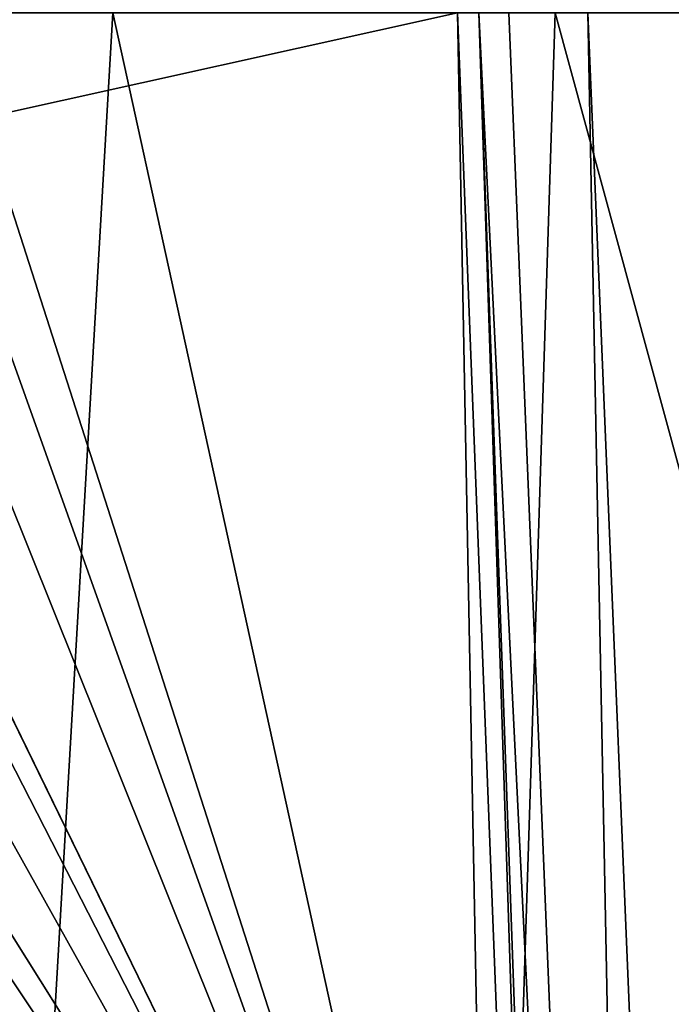
# Model space of a CAD drawing. Units: millimetres. Extents: x -130 to 130, y -200 to 200.
# Drawn here: x -97 to -92, y -8 to 0 of the extents above; entities that cross this region are included whole.
import ezdxf

# ---------------------------------------------------------------- set-up
doc = ezdxf.new("R2010")
doc.units = ezdxf.units.MM
doc.header["$LTSCALE"] = 41.697805
for name, color, linetype in [('22', 7, 'CONTINUOUS'), ('66', 7, 'CONTINUOUS'), ('78', 7, 'CONTINUOUS')]:
    doc.layers.add(name, color=color, linetype=linetype)

msp = doc.modelspace()

# ---------------------------------------------------------------- linework, layer by layer
at = {"layer": '22', "linetype": 'Continuous'}
for points in [[(-96.3483, 0, 34.9782), (-99.7777, 0, 38.2393), (-97.253, -15.5878, 36.2037), (-96.3483, 0, 34.9782)], [(-93.1052, -14.7781, 32.4207), (-96.3483, 0, 34.9782), (-97.253, -15.5878, 36.2037), (-93.1052, -14.7781, 32.4207)], [(-92.633, 0, 31.6609), (-96.3483, 0, 34.9782), (-93.1052, -14.7781, 32.4207), (-92.633, 0, 31.6609)], [(-88.8313, -13.962, 28.7956), (-92.633, 0, 31.6609), (-93.1052, -14.7781, 32.4207), (-88.8313, -13.962, 28.7956)], [(-88.6333, 0, 28.3186), (-92.633, 0, 31.6609), (-88.8313, -13.962, 28.7956), (-88.6333, 0, 28.3186)]]:
    msp.add_3dface(points, dxfattribs=at)
at = {"layer": '66', "linetype": 'Continuous'}
for points in [[(-98.4549, 0, 14.3912), (-93.4538, 0, 1.3585), (-97.4461, -0.8843, 12), (-98.4549, 0, 14.3912)], [(-93.4538, 0, 1.3585), (-93.185, -14.1423, 1.3566), (-97.4461, -0.8843, 12), (-93.4538, 0, 1.3585)], [(-97.4461, -0.8843, 12), (-93.185, -14.1423, 1.3566), (-97.4408, -2.2257, 12), (-97.4461, -0.8843, 12)], [(-97.4408, -2.2257, 12), (-93.185, -14.1423, 1.3566), (-97.431, -3.5667, 12), (-97.4408, -2.2257, 12)], [(-97.431, -3.5667, 12), (-93.185, -14.1423, 1.3566), (-97.7532, -4.7816, 12.8059), (-97.431, -3.5667, 12)], [(-97.7532, -4.7816, 12.8059), (-93.185, -14.1423, 1.3566), (-97.5045, -5.2907, 12.2245), (-97.7532, -4.7816, 12.8059)], [(-97.5045, -5.2907, 12.2245), (-93.185, -14.1423, 1.3566), (-97.3522, -6.003, 11.8808), (-97.5045, -5.2907, 12.2245)], [(-97.3522, -6.003, 11.8808), (-93.185, -14.1423, 1.3566), (-97.2984, -6.7777, 11.7807), (-97.3522, -6.003, 11.8808)], [(-97.2984, -6.7777, 11.7807), (-93.185, -14.1423, 1.3566), (-97.3257, -7.5431, 11.8808), (-97.2984, -6.7777, 11.7807)], [(-97.3257, -7.5431, 11.8808), (-93.185, -14.1423, 1.3566), (-97.3666, -7.8682, 11.9953), (-97.3257, -7.5431, 11.8808)], [(-97.3666, -7.8682, 11.9953), (-93.185, -14.1423, 1.3566), (-97.4263, -8.1596, 12.154), (-97.3666, -7.8682, 11.9953)], [(-97.4263, -8.1596, 12.154), (-93.185, -14.1423, 1.3566), (-97.5926, -8.6188, 12.5774), (-97.4263, -8.1596, 12.154)]]:
    msp.add_3dface(points, dxfattribs=at)
at = {"layer": '78', "linetype": 'Continuous'}
for points in [[(-93.4538, 0, 1.3585), (-93.2745, 0, 0.9752), (-92.326, -28.9405, 1.35), (-93.4538, 0, 1.3585)], [(-93.185, -14.1423, 1.3566), (-93.4538, 0, 1.3585), (-92.326, -28.9405, 1.35), (-93.185, -14.1423, 1.3566)], [(-91.7562, -30.85, 0.6528), (-92.1719, -30.851, 1.3488), (-93.2745, 0, 0.9752), (-91.7562, -30.85, 0.6528)], [(-93.0222, 0, 0.6387), (-91.7562, -30.85, 0.6528), (-93.2745, 0, 0.9752), (-93.0222, 0, 0.6387)], [(-93.2745, 0, 0.9752), (-92.1719, -30.851, 1.3488), (-92.326, -28.9405, 1.35), (-93.2745, 0, 0.9752)], [(-92.3585, 0, 0.1687), (-91.7562, -30.85, 0.6528), (-93.0222, 0, 0.6387), (-92.3585, 0, 0.1687)], [(-91.5595, 0), (-91.0762, -30.7935, 0.1661), (-92.3585, 0, 0.1687), (-91.5595, 0)], [(-91.0762, -30.7935, 0.1661), (-91.7562, -30.85, 0.6528), (-92.3585, 0, 0.1687), (-91.0762, -30.7935, 0.1661)]]:
    msp.add_3dface(points, dxfattribs=at)

doc.saveas('drawing.dxf')
